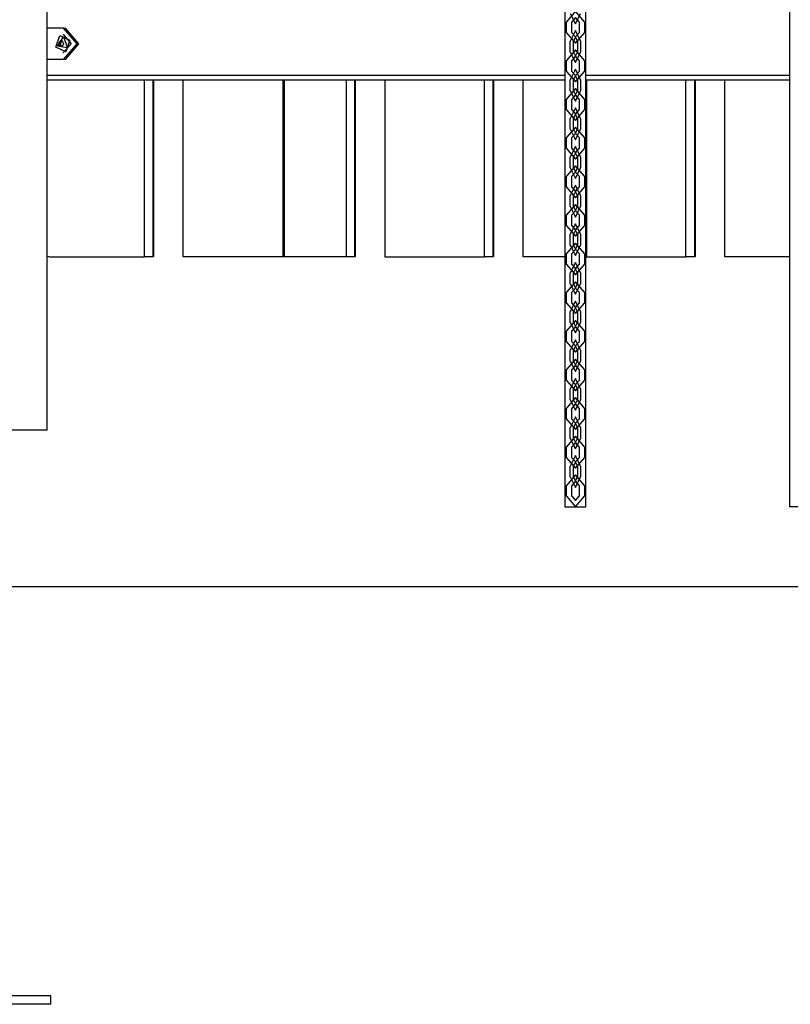
# Model space of a CAD drawing. Units: inches. Extents: x 62 to 237, y -7 to 217.
# Drawn here: x 182 to 188, y 148 to 156 of the extents above; entities that cross this region are included whole.
import ezdxf

# ---------------------------------------------------------------- set-up
doc = ezdxf.new("R2010")
doc.units = ezdxf.units.IN
doc.header["$MEASUREMENT"] = 0
doc.layers.add('Ebene 1', color=7, linetype='Continuous')

# ---------------------------------------------------------------- blocks, each defined once
blk = doc.blocks.new('block 2')
at = {"layer": 'Ebene 1', "color": 179, "lineweight": 25, "true_color": 0x1a171b}
for points in [[(182.5119, 152.7199), (182.5119, 164.3099)], [(182.5119, 152.7199), (182.5119, 162.2161)], [(186.4792, 160.6638), (186.4792, 152.1318)], [(186.6391, 152.1318), (186.6391, 160.4725)], [(188.2007, 157.5919), (188.2007, 152.1318)], [(182.6366, 155.7998), (182.5119, 155.7998)], [(182.6366, 155.5598), (182.7406, 155.6797), (182.6366, 155.7998)], [(182.6366, 155.7998), (182.6486, 155.7998)], [(182.6486, 155.7998), (182.7523, 155.6797), (182.6486, 155.5598)], [(186.4899, 155.7636), (186.4899, 155.8479)], [(182.577, 155.6537), (182.6087, 155.7428), (182.6858, 155.7057), (182.6538, 155.6169), (182.577, 155.6537), (182.577, 155.6537)], [(182.5897, 155.6597), (182.6373, 155.7312), (182.6672, 155.6482), (182.5897, 155.6597), (182.5897, 155.6597)], [(182.6366, 155.7478), (182.6314, 155.7478)], [(182.6366, 155.7478), (182.6955, 155.6797), (182.6366, 155.6119)], [(182.6114, 155.7009), (182.6045, 155.692), (182.599, 155.683)], [(182.599, 155.683), (182.6021, 155.6722), (182.6069, 155.6615)], [(182.599, 155.683), (182.6114, 155.683)], [(182.6069, 155.6615), (182.6159, 155.6601), (182.6266, 155.6584)], [(182.6069, 155.6615), (182.6193, 155.6615)], [(182.6311, 155.6982), (182.6207, 155.6995), (182.6114, 155.7009)], [(182.6224, 155.6992), (182.6114, 155.683)], [(182.6114, 155.683), (182.6193, 155.6615)], [(182.6193, 155.6615), (182.6273, 155.6601)], [(182.6266, 155.6584), (182.6317, 155.6677), (182.6386, 155.6766)], [(182.6386, 155.6766), (182.6342, 155.6875), (182.6311, 155.6982)], [(186.5991, 155.6999), (186.5991, 155.6158)], [(182.6366, 155.5598), (182.5119, 155.5598)], [(182.6314, 155.6119), (182.6366, 155.6119)], [(182.6486, 155.5598), (182.6366, 155.5598)], [(186.4899, 155.4679), (186.4899, 155.5517)], [(182.5119, 155.4398), (186.4792, 155.4398)], [(186.5991, 155.4038), (186.5991, 155.3197)], [(186.6391, 155.4398), (188.2007, 155.4398)], [(186.4792, 155.3998), (182.5119, 155.3998)], [(183.256, 154.0469), (183.256, 155.3998)], [(183.3242, 154.0469), (183.3242, 155.3998)], [(183.3294, 154.0521), (183.3294, 155.3998)], [(183.5543, 154.0469), (183.5543, 155.3998)], [(184.3161, 155.3998), (184.3161, 154.0469)], [(184.3298, 154.0469), (184.3298, 155.3998)], [(184.8011, 155.3998), (184.8011, 154.0469)], [(184.869, 154.0469), (184.869, 155.3998)], [(184.8745, 154.0521), (184.8745, 155.3998)], [(185.0991, 155.3998), (185.0991, 154.0469)], [(185.8612, 154.0469), (185.8612, 155.3998)], [(185.929, 154.0469), (185.929, 155.3998)], [(185.9346, 154.0521), (185.9346, 155.3998)], [(186.1592, 154.0469), (186.1592, 155.3998)], [(188.2007, 155.3998), (186.6391, 155.3998)], [(186.6439, 155.3998), (186.6439, 154.0469)], [(187.4063, 154.0469), (187.4063, 155.3998)], [(187.4742, 154.0469), (187.4742, 155.3998)], [(187.4797, 154.0521), (187.4797, 155.3998)], [(187.704, 154.0469), (187.704, 155.3998)], [(186.4899, 155.1718), (186.4899, 155.2556)], [(186.5991, 155.1078), (186.5991, 155.0236)], [(186.4899, 154.8758), (186.4899, 154.9599)], [(186.5991, 154.8117), (186.5991, 154.7279)], [(186.4899, 154.5799), (186.4899, 154.6638)], [(186.5991, 154.5156), (186.5991, 154.4317)], [(186.4899, 154.2836), (186.4899, 154.3678)], [(186.5991, 154.2199), (186.5991, 154.1358)], [(182.5119, 152.7199), (182.5119, 154.0521)], [(182.5119, 154.0519), (182.5201, 154.0483), (182.5287, 154.0469)], [(182.5287, 154.0469), (183.256, 154.0469)], [(183.3242, 154.0469), (183.256, 154.0469)], [(183.3242, 154.0469), (183.3294, 154.0521)], [(184.3161, 154.0469), (183.5543, 154.0469)], [(184.3298, 154.0469), (184.3161, 154.0469)], [(184.8011, 154.0469), (184.3298, 154.0469)], [(184.869, 154.0469), (184.8011, 154.0469)], [(184.8745, 154.0521), (184.869, 154.0469)], [(185.0991, 154.0469), (185.8612, 154.0469)], [(185.929, 154.0469), (185.8612, 154.0469)], [(185.9346, 154.0521), (185.929, 154.0469)], [(186.4792, 154.0469), (186.1592, 154.0469)], [(186.4899, 153.9878), (186.4899, 154.0717)], [(186.6439, 154.0469), (186.6391, 154.0469)], [(186.6439, 154.0469), (187.4063, 154.0469)], [(187.4742, 154.0469), (187.4063, 154.0469)], [(187.4797, 154.0521), (187.4742, 154.0469)], [(188.2007, 154.0469), (187.704, 154.0469)], [(186.5991, 153.9238), (186.5991, 153.8399)], [(186.4899, 153.6917), (186.4899, 153.7756)], [(186.5991, 153.6278), (186.5991, 153.5436)], [(186.4899, 153.3958), (186.4899, 153.4799)], [(186.5991, 153.3317), (186.5991, 153.2477)], [(186.4899, 153.0999), (186.4899, 153.1838)], [(186.5991, 153.0356), (186.5991, 152.9517)], [(186.4899, 152.8038), (186.4899, 152.8878)], [(182.5119, 152.7199), (182.4064, 152.7199), (182.1305, 152.7199), (181.7894, 152.7199), (181.5135, 152.7199), (181.408, 152.7199)], [(186.5991, 152.7399), (186.5991, 152.6558)], [(186.4899, 152.5077), (186.4899, 152.5917)], [(186.5991, 152.4438), (186.5991, 152.3599)], [(186.4899, 152.2119), (186.4899, 152.2958)], [(186.4792, 152.1318), (186.5192, 152.1318), (186.5991, 152.1318)], [(186.5991, 152.1318), (186.6284, 152.1318), (186.6391, 152.1318)], [(188.2793, 152.1318), (188.2235, 152.1318), (188.2007, 152.1318)], [(177.9661, 151.5198), (178.6857, 151.5198), (179.5505, 151.5198), (180.5485, 151.5198), (181.6661, 151.5198), (182.8884, 151.5198), (184.1979, 151.5198), (185.5773, 151.5198), (187.007, 151.5198), (188.4677, 151.5198), (189.9391, 151.5198), (191.4012, 151.5198), (192.8341, 151.5198), (194.2173, 151.5198), (195.5329, 151.5198)], [(182.5398, 148.3839), (181.3798, 148.3839)], [(182.5398, 148.3198), (181.3798, 148.3198)], [(182.5398, 148.3198), (182.5398, 148.3839)], [(182.5398, 148.3198), (182.5398, 148.3839)], [(182.5398, 148.3198), (182.5398, 148.3839)]]:
    blk.add_lwpolyline(points, dxfattribs=at)
at = {"layer": 'Ebene 1', "color": 73, "lineweight": 25, "true_color": 0xa4c866}
for points in [[(186.6284, 155.8479), (186.5592, 155.9279), (186.4899, 155.8479)], [(186.5192, 155.9118), (186.5592, 155.8317), (186.5991, 155.9118)], [(186.5867, 155.8479), (186.5592, 155.8797), (186.5312, 155.8479)], [(186.5991, 155.6999), (186.5592, 155.7798), (186.5192, 155.6999)], [(186.5312, 155.7636), (186.5312, 155.8479)], [(186.5867, 155.8479), (186.5867, 155.7636)], [(186.6284, 155.8479), (186.6284, 155.7636)], [(186.4899, 155.7636), (186.5592, 155.6837), (186.6284, 155.7636)], [(186.5312, 155.7636), (186.5592, 155.7318), (186.5867, 155.7636)], [(186.575, 155.6999), (186.5592, 155.7318), (186.5433, 155.6999)], [(186.5592, 155.7318), (186.5592, 155.7321), (186.5592, 155.7314), (186.5592, 155.7318), (186.5592, 155.7318)], [(186.5595, 155.7318), (186.5592, 155.7321), (186.5592, 155.7314), (186.5595, 155.7318), (186.5595, 155.7318)], [(186.6284, 155.5517), (186.5592, 155.6318), (186.4899, 155.5517)], [(186.5192, 155.6158), (186.5192, 155.6999)], [(186.5433, 155.6158), (186.5433, 155.6999)], [(186.575, 155.6999), (186.575, 155.6158)], [(186.5192, 155.6158), (186.5592, 155.5359), (186.5991, 155.6158)], [(186.5867, 155.5517), (186.5592, 155.5838), (186.5312, 155.5517)], [(186.5433, 155.6158), (186.5592, 155.5838), (186.575, 155.6158)], [(186.5595, 155.5838), (186.5592, 155.5841), (186.5592, 155.5833), (186.5595, 155.5838), (186.5595, 155.5838)], [(186.5592, 155.5838), (186.5592, 155.5841), (186.5592, 155.5833), (186.5592, 155.5838), (186.5592, 155.5838)], [(186.5991, 155.4038), (186.5592, 155.4837), (186.5192, 155.4038)], [(186.5312, 155.4679), (186.5312, 155.5517)], [(186.5867, 155.5517), (186.5867, 155.4679)], [(186.6284, 155.5517), (186.6284, 155.4679)], [(186.4899, 155.4679), (186.5592, 155.3878), (186.6284, 155.4679)], [(186.5192, 155.3197), (186.5192, 155.4038)], [(186.5312, 155.4679), (186.5592, 155.4356), (186.5867, 155.4679)], [(186.575, 155.4038), (186.5592, 155.4356), (186.5433, 155.4038)], [(186.5433, 155.3197), (186.5433, 155.4038)], [(186.5592, 155.4356), (186.5592, 155.4362), (186.5592, 155.4353), (186.5592, 155.4356), (186.5592, 155.4356)], [(186.5595, 155.4356), (186.5592, 155.4362), (186.5592, 155.4353), (186.5595, 155.4356), (186.5595, 155.4356)], [(186.575, 155.4038), (186.575, 155.3197)], [(186.6284, 155.2556), (186.5592, 155.3357), (186.4899, 155.2556)], [(186.5192, 155.3197), (186.5592, 155.2398), (186.5991, 155.3197)], [(186.5867, 155.2556), (186.5592, 155.2879), (186.5312, 155.2556)], [(186.5312, 155.1718), (186.5312, 155.2556)], [(186.5433, 155.3197), (186.5592, 155.2879), (186.575, 155.3197)], [(186.5592, 155.2879), (186.5592, 155.288), (186.5592, 155.2875), (186.5592, 155.2879), (186.5592, 155.2879)], [(186.5595, 155.2879), (186.5592, 155.288), (186.5592, 155.2875), (186.5595, 155.2879), (186.5595, 155.2879)], [(186.5867, 155.2556), (186.5867, 155.1718)], [(186.6284, 155.2556), (186.6284, 155.1718)], [(186.5991, 155.1078), (186.5592, 155.1879), (186.5192, 155.1078)], [(186.4899, 155.1718), (186.5592, 155.0917), (186.6284, 155.1718)], [(186.5192, 155.0236), (186.5192, 155.1078)], [(186.5312, 155.1718), (186.5592, 155.1397), (186.5867, 155.1718)], [(186.575, 155.1078), (186.5592, 155.1397), (186.5433, 155.1078)], [(186.5433, 155.0236), (186.5433, 155.1078)], [(186.5592, 155.1397), (186.5592, 155.1402), (186.5592, 155.1394), (186.5592, 155.1397), (186.5592, 155.1397)], [(186.5595, 155.1397), (186.5592, 155.1402), (186.5592, 155.1394), (186.5595, 155.1397), (186.5595, 155.1397)], [(186.575, 155.1078), (186.575, 155.0236)], [(186.6284, 154.9599), (186.5592, 155.0398), (186.4899, 154.9599)], [(186.5192, 155.0236), (186.5592, 154.9439), (186.5991, 155.0236)], [(186.5867, 154.9599), (186.5592, 154.9917), (186.5312, 154.9599)], [(186.5312, 154.8758), (186.5312, 154.9599)], [(186.5433, 155.0236), (186.5592, 154.9917), (186.575, 155.0236)], [(186.5595, 154.9917), (186.5592, 154.9921), (186.5592, 154.9916), (186.5595, 154.9917), (186.5595, 154.9917)], [(186.5592, 154.9917), (186.5592, 154.9921), (186.5592, 154.9916), (186.5592, 154.9917), (186.5592, 154.9917)], [(186.5867, 154.9599), (186.5867, 154.8758)], [(186.6284, 154.9599), (186.6284, 154.8758)], [(186.4899, 154.8758), (186.5592, 154.7959), (186.6284, 154.8758)], [(186.5991, 154.8117), (186.5592, 154.8918), (186.5192, 154.8117)], [(186.5312, 154.8758), (186.5592, 154.844), (186.5867, 154.8758)], [(186.5192, 154.7279), (186.5192, 154.8117)], [(186.575, 154.8117), (186.5592, 154.844), (186.5433, 154.8117)], [(186.5433, 154.7279), (186.5433, 154.8117)], [(186.5592, 154.844), (186.5592, 154.8441), (186.5592, 154.8434), (186.5592, 154.844), (186.5592, 154.844)], [(186.5595, 154.844), (186.5592, 154.8441), (186.5592, 154.8434), (186.5595, 154.844), (186.5595, 154.844)], [(186.575, 154.8117), (186.575, 154.7279)], [(186.6284, 154.6638), (186.5592, 154.7437), (186.4899, 154.6638)], [(186.5192, 154.7279), (186.5592, 154.6478), (186.5991, 154.7279)], [(186.5433, 154.7279), (186.5592, 154.6958), (186.575, 154.7279)], [(186.5867, 154.6638), (186.5592, 154.6958), (186.5312, 154.6638)], [(186.5312, 154.5799), (186.5312, 154.6638)], [(186.5595, 154.6958), (186.5592, 154.696), (186.5592, 154.6953), (186.5595, 154.6958), (186.5595, 154.6958)], [(186.5592, 154.6958), (186.5592, 154.696), (186.5592, 154.6953), (186.5592, 154.6958), (186.5592, 154.6958)], [(186.5867, 154.6638), (186.5867, 154.5799)], [(186.6284, 154.6638), (186.6284, 154.5799)], [(186.4899, 154.5799), (186.5592, 154.4998), (186.6284, 154.5799)], [(186.5991, 154.5156), (186.5592, 154.5957), (186.5192, 154.5156)], [(186.5312, 154.5799), (186.5592, 154.5478), (186.5867, 154.5799)], [(186.5192, 154.4317), (186.5192, 154.5156)], [(186.575, 154.5156), (186.5592, 154.5478), (186.5433, 154.5156)], [(186.5433, 154.4317), (186.5433, 154.5156)], [(186.5595, 154.5478), (186.5592, 154.548), (186.5592, 154.5475), (186.5595, 154.5478), (186.5595, 154.5478)], [(186.5592, 154.5478), (186.5592, 154.548), (186.5592, 154.5475), (186.5592, 154.5478), (186.5592, 154.5478)], [(186.575, 154.5156), (186.575, 154.4317)], [(186.6284, 154.3678), (186.5592, 154.4478), (186.4899, 154.3678)], [(186.5192, 154.4317), (186.5592, 154.3516), (186.5991, 154.4317)], [(186.5433, 154.4317), (186.5592, 154.3997), (186.575, 154.4317)], [(186.5867, 154.3678), (186.5592, 154.3997), (186.5312, 154.3678)], [(186.5312, 154.2836), (186.5312, 154.3678)], [(186.5595, 154.3997), (186.5592, 154.4002), (186.5592, 154.3994), (186.5595, 154.3997), (186.5595, 154.3997)], [(186.5592, 154.3997), (186.5592, 154.4002), (186.5592, 154.3994), (186.5592, 154.3997), (186.5592, 154.3997)], [(186.5867, 154.3678), (186.5867, 154.2836)], [(186.6284, 154.3678), (186.6284, 154.2836)], [(186.4899, 154.2836), (186.5592, 154.2039), (186.6284, 154.2836)], [(186.5991, 154.2199), (186.5592, 154.2998), (186.5192, 154.2199)], [(186.5312, 154.2836), (186.5592, 154.2517), (186.5867, 154.2836)], [(186.5192, 154.1358), (186.5192, 154.2199)], [(186.575, 154.2199), (186.5592, 154.2517), (186.5433, 154.2199)], [(186.5433, 154.1358), (186.5433, 154.2199)], [(186.5595, 154.2517), (186.5592, 154.2521), (186.5592, 154.2516), (186.5595, 154.2517), (186.5595, 154.2517)], [(186.5592, 154.2517), (186.5592, 154.2521), (186.5592, 154.2516), (186.5592, 154.2517), (186.5592, 154.2517)], [(186.575, 154.2199), (186.575, 154.1358)], [(186.6284, 154.0717), (186.5592, 154.1518), (186.4899, 154.0717)], [(186.5192, 154.1358), (186.5592, 154.0559), (186.5991, 154.1358)], [(186.5433, 154.1358), (186.5592, 154.1039), (186.575, 154.1358)], [(186.5867, 154.0717), (186.5592, 154.1039), (186.5312, 154.0717)], [(186.5312, 153.9878), (186.5312, 154.0717)], [(186.5595, 154.1039), (186.5592, 154.1041), (186.5592, 154.1034), (186.5595, 154.1039), (186.5595, 154.1039)], [(186.5592, 154.1039), (186.5592, 154.1041), (186.5592, 154.1034), (186.5592, 154.1039), (186.5592, 154.1039)], [(186.5867, 154.0717), (186.5867, 153.9878)], [(186.6284, 154.0717), (186.6284, 153.9878)], [(186.4899, 153.9878), (186.5592, 153.9077), (186.6284, 153.9878)], [(186.5991, 153.9238), (186.5592, 154.0037), (186.5192, 153.9238)], [(186.5312, 153.9878), (186.5592, 153.9558), (186.5867, 153.9878)], [(186.5192, 153.8399), (186.5192, 153.9238)], [(186.575, 153.9238), (186.5592, 153.9558), (186.5433, 153.9238)], [(186.5433, 153.8399), (186.5433, 153.9238)], [(186.5595, 153.9558), (186.5592, 153.956), (186.5592, 153.9555), (186.5595, 153.9558), (186.5595, 153.9558)], [(186.5592, 153.9558), (186.5592, 153.956), (186.5592, 153.9555), (186.5592, 153.9558), (186.5592, 153.9558)], [(186.575, 153.9238), (186.575, 153.8399)], [(186.6284, 153.7756), (186.5592, 153.8557), (186.4899, 153.7756)], [(186.5192, 153.8399), (186.5592, 153.7598), (186.5991, 153.8399)], [(186.5433, 153.8399), (186.5592, 153.8078), (186.575, 153.8399)], [(186.5867, 153.7756), (186.5592, 153.8078), (186.5312, 153.7756)], [(186.5312, 153.6917), (186.5312, 153.7756)], [(186.5595, 153.8078), (186.5592, 153.8082), (186.5592, 153.8075), (186.5595, 153.8078), (186.5595, 153.8078)], [(186.5592, 153.8078), (186.5592, 153.8082), (186.5592, 153.8075), (186.5592, 153.8078), (186.5592, 153.8078)], [(186.5867, 153.7756), (186.5867, 153.6917)], [(186.6284, 153.7756), (186.6284, 153.6917)], [(186.4899, 153.6917), (186.5592, 153.6116), (186.6284, 153.6917)], [(186.5991, 153.6278), (186.5592, 153.7078), (186.5192, 153.6278)], [(186.5312, 153.6917), (186.5592, 153.6597), (186.5867, 153.6917)], [(186.5192, 153.5436), (186.5192, 153.6278)], [(186.575, 153.6278), (186.5592, 153.6597), (186.5433, 153.6278)], [(186.5433, 153.5436), (186.5433, 153.6278)], [(186.5592, 153.6597), (186.5592, 153.6602), (186.5592, 153.6594), (186.5592, 153.6597), (186.5592, 153.6597)], [(186.5595, 153.6597), (186.5592, 153.6602), (186.5592, 153.6594), (186.5595, 153.6597), (186.5595, 153.6597)], [(186.575, 153.6278), (186.575, 153.5436)], [(186.6284, 153.4799), (186.5592, 153.5598), (186.4899, 153.4799)], [(186.5192, 153.5436), (186.5592, 153.4638), (186.5991, 153.5436)], [(186.5433, 153.5436), (186.5592, 153.5119), (186.575, 153.5436)], [(186.5867, 153.4799), (186.5592, 153.5119), (186.5312, 153.4799)], [(186.5312, 153.3958), (186.5312, 153.4799)], [(186.5595, 153.5119), (186.5592, 153.5121), (186.5592, 153.5116), (186.5595, 153.5119), (186.5595, 153.5119)], [(186.5592, 153.5119), (186.5592, 153.5121), (186.5592, 153.5116), (186.5592, 153.5119), (186.5592, 153.5119)], [(186.5867, 153.4799), (186.5867, 153.3958)], [(186.6284, 153.4799), (186.6284, 153.3958)], [(186.4899, 153.3958), (186.5592, 153.3157), (186.6284, 153.3958)], [(186.5991, 153.3317), (186.5592, 153.4118), (186.5192, 153.3317)], [(186.5312, 153.3958), (186.5592, 153.3639), (186.5867, 153.3958)], [(186.5192, 153.2477), (186.5192, 153.3317)], [(186.575, 153.3317), (186.5592, 153.3639), (186.5433, 153.3317)], [(186.5433, 153.2477), (186.5433, 153.3317)], [(186.5595, 153.3639), (186.5592, 153.3641), (186.5592, 153.3634), (186.5595, 153.3639), (186.5595, 153.3639)], [(186.5592, 153.3639), (186.5592, 153.3641), (186.5592, 153.3634), (186.5592, 153.3639), (186.5592, 153.3639)], [(186.575, 153.3317), (186.575, 153.2477)], [(186.6284, 153.1838), (186.5592, 153.2639), (186.4899, 153.1838)], [(186.5192, 153.2477), (186.5592, 153.1677), (186.5991, 153.2477)], [(186.5867, 153.1838), (186.5592, 153.2158), (186.5312, 153.1838)], [(186.5433, 153.2477), (186.5592, 153.2158), (186.575, 153.2477)], [(186.5595, 153.2158), (186.5592, 153.216), (186.5592, 153.2155), (186.5595, 153.2158), (186.5595, 153.2158)], [(186.5592, 153.2158), (186.5592, 153.216), (186.5592, 153.2155), (186.5592, 153.2158), (186.5592, 153.2158)], [(186.5312, 153.0999), (186.5312, 153.1838)], [(186.5867, 153.1838), (186.5867, 153.0999)], [(186.6284, 153.1838), (186.6284, 153.0999)], [(186.4899, 153.0999), (186.5592, 153.0199), (186.6284, 153.0999)], [(186.5991, 153.0356), (186.5592, 153.1157), (186.5192, 153.0356)], [(186.5312, 153.0999), (186.5592, 153.0678), (186.5867, 153.0999)], [(186.575, 153.0356), (186.5592, 153.0678), (186.5433, 153.0356)], [(186.5595, 153.0678), (186.5592, 153.0682), (186.5592, 153.0677), (186.5595, 153.0678), (186.5595, 153.0678)], [(186.5592, 153.0678), (186.5592, 153.0682), (186.5592, 153.0677), (186.5592, 153.0678), (186.5592, 153.0678)], [(186.5192, 152.9517), (186.5192, 153.0356)], [(186.5433, 152.9517), (186.5433, 153.0356)], [(186.575, 153.0356), (186.575, 152.9517)], [(186.6284, 152.8878), (186.5592, 152.9678), (186.4899, 152.8878)], [(186.5192, 152.9517), (186.5592, 152.8716), (186.5991, 152.9517)], [(186.5867, 152.8878), (186.5592, 152.9197), (186.5312, 152.8878)], [(186.5433, 152.9517), (186.5592, 152.9197), (186.575, 152.9517)], [(186.5592, 152.9197), (186.5592, 152.92), (186.5592, 152.9193), (186.5592, 152.9197), (186.5592, 152.9197)], [(186.5595, 152.9197), (186.5592, 152.92), (186.5592, 152.9193), (186.5595, 152.9197), (186.5595, 152.9197)], [(186.5312, 152.8038), (186.5312, 152.8878)], [(186.5867, 152.8878), (186.5867, 152.8038)], [(186.6284, 152.8878), (186.6284, 152.8038)], [(186.4899, 152.8038), (186.5592, 152.7238), (186.6284, 152.8038)], [(186.5991, 152.7399), (186.5592, 152.8198), (186.5192, 152.7399)], [(186.5312, 152.8038), (186.5592, 152.7719), (186.5867, 152.8038)], [(186.575, 152.7399), (186.5592, 152.7719), (186.5433, 152.7399)], [(186.5592, 152.7719), (186.5592, 152.7721), (186.5592, 152.7716), (186.5592, 152.7719), (186.5592, 152.7719)], [(186.5595, 152.7719), (186.5592, 152.7721), (186.5592, 152.7716), (186.5595, 152.7719), (186.5595, 152.7719)], [(186.5192, 152.6558), (186.5192, 152.7399)], [(186.5433, 152.6558), (186.5433, 152.7399)], [(186.575, 152.7399), (186.575, 152.6558)], [(186.6284, 152.5917), (186.5592, 152.6718), (186.4899, 152.5917)], [(186.5192, 152.6558), (186.5592, 152.5757), (186.5991, 152.6558)], [(186.5867, 152.5917), (186.5592, 152.6238), (186.5312, 152.5917)], [(186.5433, 152.6558), (186.5592, 152.6238), (186.575, 152.6558)], [(186.5595, 152.6238), (186.5592, 152.6241), (186.5592, 152.6234), (186.5595, 152.6238), (186.5595, 152.6238)], [(186.5592, 152.6238), (186.5592, 152.6241), (186.5592, 152.6234), (186.5592, 152.6238), (186.5592, 152.6238)], [(186.5312, 152.5077), (186.5312, 152.5917)], [(186.5867, 152.5917), (186.5867, 152.5077)], [(186.6284, 152.5917), (186.6284, 152.5077)], [(186.4899, 152.5077), (186.5592, 152.4277), (186.6284, 152.5077)], [(186.5991, 152.4438), (186.5592, 152.5239), (186.5192, 152.4438)], [(186.5312, 152.5077), (186.5592, 152.4758), (186.5867, 152.5077)], [(186.575, 152.4438), (186.5592, 152.4758), (186.5433, 152.4438)], [(186.5595, 152.4758), (186.5592, 152.4761), (186.5592, 152.4754), (186.5595, 152.4758), (186.5595, 152.4758)], [(186.5592, 152.4758), (186.5592, 152.4761), (186.5592, 152.4754), (186.5592, 152.4758), (186.5592, 152.4758)], [(186.5192, 152.3599), (186.5192, 152.4438)], [(186.5433, 152.3599), (186.5433, 152.4438)], [(186.575, 152.4438), (186.575, 152.3599)], [(186.6284, 152.2958), (186.5592, 152.3757), (186.4899, 152.2958)], [(186.5192, 152.3599), (186.5592, 152.2799), (186.5991, 152.3599)], [(186.5867, 152.2958), (186.5592, 152.3278), (186.5312, 152.2958)], [(186.5433, 152.3599), (186.5592, 152.3278), (186.575, 152.3599)], [(186.5595, 152.3278), (186.5592, 152.3282), (186.5592, 152.3273), (186.5595, 152.3278), (186.5595, 152.3278)], [(186.5592, 152.3278), (186.5592, 152.3282), (186.5592, 152.3273), (186.5592, 152.3278), (186.5592, 152.3278)], [(186.5312, 152.2119), (186.5312, 152.2958)], [(186.5867, 152.2958), (186.5867, 152.2119)], [(186.6284, 152.2958), (186.6284, 152.2119)], [(186.4899, 152.2119), (186.5592, 152.1318), (186.6284, 152.2119)], [(186.5312, 152.2119), (186.5592, 152.1797), (186.5867, 152.2119)], [(186.5595, 152.1797), (186.5592, 152.18), (186.5592, 152.1793), (186.5595, 152.1797), (186.5595, 152.1797)]]:
    blk.add_lwpolyline(points, dxfattribs=at)

msp = doc.modelspace()

# ---------------------------------------------------------------- block references
at = {"layer": 'Ebene 1'}
msp.add_blockref('block 2', (0, 0), dxfattribs=at)

doc.saveas('drawing.dxf')
